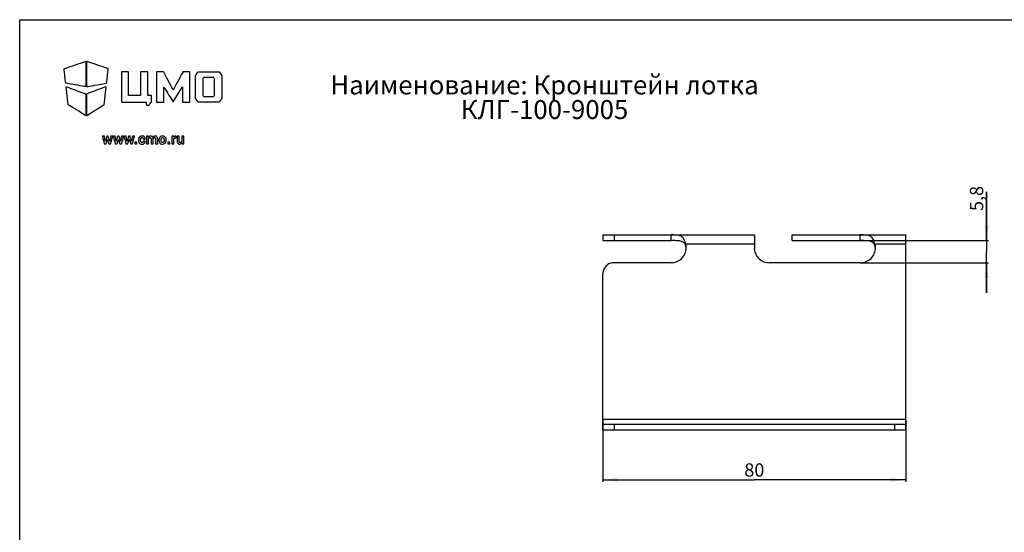
# Paper-space layout 'D_INFO_745411_210_KRON_KLG_1_1' of a CAD drawing. Units: millimetres. Extents: x 0 to 420, y 0 to 297.
# Drawn here: x 0 to 260, y 162 to 297 of the extents above; entities that cross this region are included whole.
import ezdxf

# ---------------------------------------------------------------- set-up
doc = ezdxf.new("R2010")
doc.units = ezdxf.units.MM
doc.header["$LTSCALE"] = 32.67
doc.layers.get('0').update_dxf_attribs({"linetype": 'CONTINUOUS'})
doc.styles.get("Standard").update_dxf_attribs({"font": 'gost.ttf'})
doc.dimstyles.new('DIMSTYLE_1', dxfattribs={"dimtxt": 3.5, "dimasz": 4, "dimexe": 0.5, "dimexo": 0, "dimgap": 0.875, "dimtad": 1, "dimdec": 1, "dimtxsty": 'STANDARD', "dimblk": '_FILLED', "dimblk1": '_FILLED', "dimblk2": '_FILLED', "dimcen": 0.09, "dimadec": 0, "dimazin": 0, "dimtp": 0.3, "dimtm": 0.3, "dimtfac": 1, "dimtdec": 1, "dimtofl": 0, "dimtmove": 0, "dimatfit": 3, "dimldrblk": '_FILLED', "dimfxl": 1, "dimtolj": 1, "dimarcsym": 0})
doc.dimstyles.new('DIMSTYLE_2', dxfattribs={"dimtxt": 3.5, "dimasz": 4, "dimexe": 0.5, "dimexo": 0, "dimgap": 0.875, "dimtad": 1, "dimdec": 1, "dimtxsty": 'STANDARD', "dimblk": '_FILLED', "dimblk1": '_FILLED', "dimblk2": '_FILLED', "dimcen": 0.09, "dimadec": 0, "dimazin": 0, "dimtp": 0.1, "dimtm": 0.1, "dimtfac": 1, "dimtdec": 1, "dimtofl": 0, "dimtmove": 0, "dimatfit": 3, "dimldrblk": '_FILLED', "dimfxl": 1, "dimtolj": 1, "dimarcsym": 0})

# ---------------------------------------------------------------- blocks, each defined once
blk = doc.blocks.new('_FILLED')
at = {"color": 0, "linetype": 'BYBLOCK'}
blk.add_solid([(0, 0), (-1, 0.125), (-1, -0.125)], dxfattribs=at)
blk = doc.blocks.new('*D0')
at = {"color": 2, "linetype": 'CONTINUOUS'}
for p, q in [((154.07, 191.44), (154.07, 174.98)), ((234.07, 191.44), (234.07, 174.98)), ((154.07, 175.48), (194.07, 175.48)), ((234.07, 175.48), (194.07, 175.48))]:
    blk.add_line(p, q, dxfattribs=at)
at = {"color": 2, "linetype": 'CONTINUOUS', "xscale": 4, "yscale": 4, "zscale": 4, "rotation": 180}
blk.add_blockref('_FILLED', (154.07, 175.48), dxfattribs=at)
at = {"color": 2, "linetype": 'CONTINUOUS', "xscale": 4, "yscale": 4, "zscale": 4}
blk.add_blockref('_FILLED', (234.07, 175.48), dxfattribs=at)
at = {"color": 2, "linetype": 'CONTINUOUS', "insert": (194.07, 179.85), "char_height": 3.5, "width": 4.5551, "attachment_point": 2, "line_spacing_factor": 0.9}
blk.add_mtext('80', dxfattribs=at)
blk = doc.blocks.new('*D4')
at = {"color": 2, "linetype": 'CONTINUOUS'}
for p, q in [((255.4, 238.65), (255.4, 251.51)), ((255.4, 251.51), (255.4, 235.74)), ((222.07, 238.65), (255.9, 238.65)), ((255.4, 224.83), (255.4, 235.74)), ((222.07, 232.83), (255.9, 232.83)), ((255.4, 232.83), (255.4, 224.83))]:
    blk.add_line(p, q, dxfattribs=at)
at = {"color": 2, "linetype": 'CONTINUOUS', "xscale": 4, "yscale": 4, "zscale": 4}
for p, rotation in [((255.4, 238.65), 270), ((255.4, 232.83), 90)]:
    blk.add_blockref('_FILLED', p, dxfattribs=dict(at, rotation=rotation))
at = {"color": 2, "linetype": 'CONTINUOUS', "insert": (251.03, 246.48), "char_height": 3.5, "width": 5.0312, "attachment_point": 1, "rotation": 90, "line_spacing_factor": 0.9}
blk.add_mtext('5,8', dxfattribs=at)
blk = doc.blocks.new('LOGO_CMO_2014_WHITE_BL0', base_point=(32.57, 275.07))
at = {"color": 7, "linetype": 'CONTINUOUS'}
for points, knots in [([(17.45, 279.3), (17.45, 279.3), (17.45, 285.99), (17.45, 285.99), (17.45, 285.99), (17.45, 285.99), (11.73, 284.08), (11.73, 284.08), (11.73, 284.08), (11.73, 284.08), (12.17, 280.26), (12.17, 280.26), (12.17, 280.26), (12.17, 280.26), (17.45, 279.3), (17.45, 279.3)], [0, 0, 0, 0, 0.2, 0.2, 0.2, 0.3, 0.4, 0.4, 0.4, 0.5, 0.6, 0.6, 0.6, 0.8, 1, 1, 1, 1]), ([(17.66, 279.3), (17.66, 279.3), (17.66, 285.99), (17.66, 285.99), (17.66, 285.99), (17.66, 285.99), (23.39, 284.08), (23.39, 284.08), (23.39, 284.08), (23.39, 284.08), (22.95, 280.26), (22.95, 280.26), (22.95, 280.26), (22.95, 280.26), (17.66, 279.3), (17.66, 279.3)], [0, 0, 0, 0, 0.2, 0.2, 0.2, 0.3, 0.4, 0.4, 0.4, 0.5, 0.6, 0.6, 0.6, 0.8, 1, 1, 1, 1]), ([(33.37, 275.26), (33.37, 275.26), (26.86, 275.26), (26.86, 275.26), (26.86, 275.26), (26.86, 275.26), (26.86, 283.26), (26.86, 283.26), (26.86, 283.26), (26.86, 283.26), (28.78, 283.26), (28.78, 283.26), (28.78, 283.26), (28.78, 283.26), (28.78, 277), (28.78, 277), (28.78, 277), (28.78, 277), (31.9, 277), (31.9, 277), (31.9, 277), (31.9, 277), (31.9, 283.26), (31.9, 283.26), (31.9, 283.26), (31.9, 283.26), (33.83, 283.26), (33.83, 283.26), (33.83, 283.26), (33.83, 283.26), (33.83, 277), (33.83, 277), (33.83, 277), (33.83, 277), (34.86, 277), (34.86, 277), (34.86, 277), (34.86, 277), (34.85, 275.35), (34.85, 275.35), (34.85, 275.35), (34.85, 275.35), (34.13, 274.39), (34.13, 274.39), (34.13, 274.39), (34.13, 274.39), (33.37, 274.39), (33.37, 274.39), (33.37, 274.39), (33.37, 274.39), (33.37, 275.26), (33.37, 275.26)], [0, 0, 0, 0, 0.071429, 0.071429, 0.071429, 0.107143, 0.142857, 0.142857, 0.142857, 0.178571, 0.214286, 0.214286, 0.214286, 0.25, 0.285714, 0.285714, 0.285714, 0.321429, 0.357143, 0.357143, 0.357143, 0.392857, 0.428571, 0.428571, 0.428571, 0.464286, 0.5, 0.5, 0.5, 0.535714, 0.571429, 0.571429, 0.571429, 0.607143, 0.642857, 0.642857, 0.642857, 0.678571, 0.714286, 0.714286, 0.714286, 0.75, 0.785714, 0.785714, 0.785714, 0.821429, 0.857143, 0.857143, 0.857143, 0.928571, 1, 1, 1, 1]), ([(36.17, 283.26), (36.17, 283.26), (37.96, 283.26), (37.96, 283.26), (37.96, 283.26), (37.96, 283.26), (40.55, 278.45), (40.55, 278.45), (40.55, 278.45), (40.55, 278.45), (43.14, 283.26), (43.14, 283.26), (43.14, 283.26), (43.14, 283.26), (44.93, 283.26), (44.93, 283.26), (44.93, 283.26), (44.93, 283.26), (44.93, 275.25), (44.93, 275.25), (44.93, 275.25), (44.93, 275.25), (43.01, 275.25), (43.01, 275.25), (43.01, 275.25), (43.01, 275.25), (43.01, 279.26), (43.01, 279.26), (43.01, 279.26), (43.01, 279.26), (40.55, 275.32), (40.55, 275.32), (40.55, 275.32), (40.55, 275.32), (40.5, 275.32), (40.5, 275.32), (40.5, 275.32), (40.5, 275.32), (38.06, 279.22), (38.06, 279.22), (38.06, 279.22), (38.06, 279.22), (38.06, 275.25), (38.06, 275.25), (38.06, 275.25), (38.06, 275.25), (36.17, 275.25), (36.17, 275.25), (36.17, 275.25), (36.17, 275.25), (36.17, 283.26), (36.17, 283.26)], [0, 0, 0, 0, 0.071429, 0.071429, 0.071429, 0.107143, 0.142857, 0.142857, 0.142857, 0.178571, 0.214286, 0.214286, 0.214286, 0.25, 0.285714, 0.285714, 0.285714, 0.321429, 0.357143, 0.357143, 0.357143, 0.392857, 0.428571, 0.428571, 0.428571, 0.464286, 0.5, 0.5, 0.5, 0.535714, 0.571429, 0.571429, 0.571429, 0.607143, 0.642857, 0.642857, 0.642857, 0.678571, 0.714286, 0.714286, 0.714286, 0.75, 0.785714, 0.785714, 0.785714, 0.821429, 0.857143, 0.857143, 0.857143, 0.928571, 1, 1, 1, 1]), ([(53.41, 282.3), (53.41, 282.3), (52.68, 283.26), (52.68, 283.26), (52.68, 283.26), (52.68, 283.26), (47.16, 283.26), (47.16, 283.26), (47.16, 283.26), (47.16, 283.26), (46.44, 282.29), (46.44, 282.29), (46.44, 282.29), (46.44, 282.29), (46.43, 276.23), (46.43, 276.23), (46.43, 276.23), (46.43, 276.23), (47.17, 275.25), (47.17, 275.25), (47.17, 275.25), (47.17, 275.25), (52.67, 275.25), (52.67, 275.25), (52.67, 275.25), (52.67, 275.25), (53.41, 276.23), (53.41, 276.23), (53.41, 276.23), (53.41, 276.23), (53.41, 282.3), (53.41, 282.3)], [0, 0, 0, 0, 0.111111, 0.111111, 0.111111, 0.166667, 0.222222, 0.222222, 0.222222, 0.277778, 0.333333, 0.333333, 0.333333, 0.388889, 0.444444, 0.444444, 0.444444, 0.5, 0.555556, 0.555556, 0.555556, 0.611111, 0.666667, 0.666667, 0.666667, 0.722222, 0.777778, 0.777778, 0.777778, 0.888889, 1, 1, 1, 1]), ([(51.24, 276.71), (51.24, 276.71), (48.6, 276.71), (48.6, 276.71), (48.6, 276.71), (48.6, 276.71), (48.37, 277.02), (48.37, 277.02), (48.37, 277.02), (48.37, 277.02), (48.37, 281.42), (48.37, 281.42), (48.37, 281.42), (48.37, 281.42), (48.58, 281.71), (48.58, 281.71), (48.58, 281.71), (48.58, 281.71), (51.25, 281.71), (51.25, 281.71), (51.25, 281.71), (51.25, 281.71), (51.48, 281.41), (51.48, 281.41), (51.48, 281.41), (51.48, 281.41), (51.48, 277.02), (51.48, 277.02), (51.48, 277.02), (51.48, 277.02), (51.24, 276.71), (51.24, 276.71)], [0, 0, 0, 0, 0.111111, 0.111111, 0.111111, 0.166667, 0.222222, 0.222222, 0.222222, 0.277778, 0.333333, 0.333333, 0.333333, 0.388889, 0.444444, 0.444444, 0.444444, 0.5, 0.555556, 0.555556, 0.555556, 0.611111, 0.666667, 0.666667, 0.666667, 0.722222, 0.777778, 0.777778, 0.777778, 0.888889, 1, 1, 1, 1]), ([(12.28, 279.3), (12.28, 279.3), (12.83, 274.53), (12.83, 274.53), (12.83, 274.53), (12.83, 274.53), (17.45, 271.67), (17.45, 271.67), (17.45, 271.67), (17.45, 271.67), (17.45, 277.39), (17.45, 277.39), (17.45, 277.39), (17.45, 277.39), (12.28, 279.3), (12.28, 279.3)], [0, 0, 0, 0, 0.2, 0.2, 0.2, 0.3, 0.4, 0.4, 0.4, 0.5, 0.6, 0.6, 0.6, 0.8, 1, 1, 1, 1]), ([(22.84, 279.3), (22.84, 279.3), (22.28, 274.53), (22.28, 274.53), (22.28, 274.53), (22.28, 274.53), (17.66, 271.67), (17.66, 271.67), (17.66, 271.67), (17.66, 271.67), (17.66, 277.39), (17.66, 277.39), (17.66, 277.39), (17.66, 277.39), (22.84, 279.3), (22.84, 279.3)], [0, 0, 0, 0, 0.2, 0.2, 0.2, 0.3, 0.4, 0.4, 0.4, 0.5, 0.6, 0.6, 0.6, 0.8, 1, 1, 1, 1]), ([(23.78, 264.95), (23.78, 264.95), (23.79, 264.95), (23.79, 264.95), (23.79, 264.95), (23.79, 264.95), (24.04, 266.25), (24.04, 266.25), (24.04, 266.25), (24.04, 266.25), (24.58, 266.25), (24.58, 266.25), (24.58, 266.25), (24.58, 266.25), (24.06, 264.19), (24.06, 264.19), (24.06, 264.19), (24.06, 264.19), (23.59, 264.19), (23.59, 264.19), (23.59, 264.19), (23.59, 264.19), (23.21, 265.37), (23.21, 265.37), (23.21, 265.37), (23.21, 265.37), (23.2, 265.37), (23.2, 265.37), (23.2, 265.37), (23.2, 265.37), (22.82, 264.19), (22.82, 264.19), (22.82, 264.19), (22.82, 264.19), (22.36, 264.19), (22.36, 264.19), (22.36, 264.19), (22.36, 264.19), (21.83, 266.25), (21.83, 266.25), (21.83, 266.25), (21.83, 266.25), (22.37, 266.25), (22.37, 266.25), (22.37, 266.25), (22.37, 266.25), (22.63, 264.96), (22.63, 264.96), (22.63, 264.96), (22.63, 264.96), (22.64, 264.96), (22.64, 264.96), (22.64, 264.96), (22.64, 264.96), (23.02, 266.25), (23.02, 266.25), (23.02, 266.25), (23.02, 266.25), (23.39, 266.25), (23.39, 266.25), (23.39, 266.25), (23.39, 266.25), (23.78, 264.95), (23.78, 264.95)], [0, 0, 0, 0, 0.058824, 0.058824, 0.058824, 0.088235, 0.117647, 0.117647, 0.117647, 0.147059, 0.176471, 0.176471, 0.176471, 0.205882, 0.235294, 0.235294, 0.235294, 0.264706, 0.294118, 0.294118, 0.294118, 0.323529, 0.352941, 0.352941, 0.352941, 0.382353, 0.411765, 0.411765, 0.411765, 0.441176, 0.470588, 0.470588, 0.470588, 0.5, 0.529412, 0.529412, 0.529412, 0.558824, 0.588235, 0.588235, 0.588235, 0.617647, 0.647059, 0.647059, 0.647059, 0.676471, 0.705882, 0.705882, 0.705882, 0.735294, 0.764706, 0.764706, 0.764706, 0.794118, 0.823529, 0.823529, 0.823529, 0.852941, 0.882353, 0.882353, 0.882353, 0.941176, 1, 1, 1, 1]), ([(26.65, 264.95), (26.65, 264.95), (26.66, 264.95), (26.66, 264.95), (26.66, 264.95), (26.66, 264.95), (26.91, 266.25), (26.91, 266.25), (26.91, 266.25), (26.91, 266.25), (27.45, 266.25), (27.45, 266.25), (27.45, 266.25), (27.45, 266.25), (26.93, 264.19), (26.93, 264.19), (26.93, 264.19), (26.93, 264.19), (26.46, 264.19), (26.46, 264.19), (26.46, 264.19), (26.46, 264.19), (26.08, 265.37), (26.08, 265.37), (26.08, 265.37), (26.08, 265.37), (26.07, 265.37), (26.07, 265.37), (26.07, 265.37), (26.07, 265.37), (25.69, 264.19), (25.69, 264.19), (25.69, 264.19), (25.69, 264.19), (25.22, 264.19), (25.22, 264.19), (25.22, 264.19), (25.22, 264.19), (24.7, 266.25), (24.7, 266.25), (24.7, 266.25), (24.7, 266.25), (25.24, 266.25), (25.24, 266.25), (25.24, 266.25), (25.24, 266.25), (25.49, 264.96), (25.49, 264.96), (25.49, 264.96), (25.49, 264.96), (25.5, 264.96), (25.5, 264.96), (25.5, 264.96), (25.5, 264.96), (25.89, 266.25), (25.89, 266.25), (25.89, 266.25), (25.89, 266.25), (26.26, 266.25), (26.26, 266.25), (26.26, 266.25), (26.26, 266.25), (26.65, 264.95), (26.65, 264.95)], [0, 0, 0, 0, 0.058824, 0.058824, 0.058824, 0.088235, 0.117647, 0.117647, 0.117647, 0.147059, 0.176471, 0.176471, 0.176471, 0.205882, 0.235294, 0.235294, 0.235294, 0.264706, 0.294118, 0.294118, 0.294118, 0.323529, 0.352941, 0.352941, 0.352941, 0.382353, 0.411765, 0.411765, 0.411765, 0.441176, 0.470588, 0.470588, 0.470588, 0.5, 0.529412, 0.529412, 0.529412, 0.558824, 0.588235, 0.588235, 0.588235, 0.617647, 0.647059, 0.647059, 0.647059, 0.676471, 0.705882, 0.705882, 0.705882, 0.735294, 0.764706, 0.764706, 0.764706, 0.794118, 0.823529, 0.823529, 0.823529, 0.852941, 0.882353, 0.882353, 0.882353, 0.941176, 1, 1, 1, 1]), ([(29.52, 264.95), (29.52, 264.95), (29.53, 264.95), (29.53, 264.95), (29.53, 264.95), (29.53, 264.95), (29.78, 266.25), (29.78, 266.25), (29.78, 266.25), (29.78, 266.25), (30.32, 266.25), (30.32, 266.25), (30.32, 266.25), (30.32, 266.25), (29.79, 264.19), (29.79, 264.19), (29.79, 264.19), (29.79, 264.19), (29.33, 264.19), (29.33, 264.19), (29.33, 264.19), (29.33, 264.19), (28.95, 265.37), (28.95, 265.37), (28.95, 265.37), (28.95, 265.37), (28.94, 265.37), (28.94, 265.37), (28.94, 265.37), (28.94, 265.37), (28.55, 264.19), (28.55, 264.19), (28.55, 264.19), (28.55, 264.19), (28.09, 264.19), (28.09, 264.19), (28.09, 264.19), (28.09, 264.19), (27.57, 266.25), (27.57, 266.25), (27.57, 266.25), (27.57, 266.25), (28.11, 266.25), (28.11, 266.25), (28.11, 266.25), (28.11, 266.25), (28.36, 264.96), (28.36, 264.96), (28.36, 264.96), (28.36, 264.96), (28.37, 264.96), (28.37, 264.96), (28.37, 264.96), (28.37, 264.96), (28.76, 266.25), (28.76, 266.25), (28.76, 266.25), (28.76, 266.25), (29.13, 266.25), (29.13, 266.25), (29.13, 266.25), (29.13, 266.25), (29.52, 264.95), (29.52, 264.95)], [0, 0, 0, 0, 0.058824, 0.058824, 0.058824, 0.088235, 0.117647, 0.117647, 0.117647, 0.147059, 0.176471, 0.176471, 0.176471, 0.205882, 0.235294, 0.235294, 0.235294, 0.264706, 0.294118, 0.294118, 0.294118, 0.323529, 0.352941, 0.352941, 0.352941, 0.382353, 0.411765, 0.411765, 0.411765, 0.441176, 0.470588, 0.470588, 0.470588, 0.5, 0.529412, 0.529412, 0.529412, 0.558824, 0.588235, 0.588235, 0.588235, 0.617647, 0.647059, 0.647059, 0.647059, 0.676471, 0.705882, 0.705882, 0.705882, 0.735294, 0.764706, 0.764706, 0.764706, 0.794118, 0.823529, 0.823529, 0.823529, 0.852941, 0.882353, 0.882353, 0.882353, 0.941176, 1, 1, 1, 1]), ([(32.35, 264.57), (32.45, 264.57), (32.52, 264.6), (32.58, 264.66), (32.58, 264.66), (32.64, 264.72), (32.67, 264.79), (32.67, 264.89), (32.67, 264.89), (32.67, 264.89), (33.17, 264.89), (33.17, 264.89), (33.17, 264.89), (33.17, 264.89), (33.18, 264.88), (33.18, 264.88), (33.18, 264.88), (33.18, 264.67), (33.11, 264.5), (32.94, 264.36), (32.94, 264.36), (32.78, 264.22), (32.59, 264.15), (32.35, 264.15), (32.35, 264.15), (32.05, 264.15), (31.81, 264.24), (31.65, 264.44), (31.65, 264.44), (31.48, 264.63), (31.4, 264.88), (31.4, 265.19), (31.4, 265.19), (31.4, 265.19), (31.4, 265.24), (31.4, 265.24), (31.4, 265.24), (31.4, 265.55), (31.48, 265.79), (31.64, 265.99), (31.64, 265.99), (31.81, 266.19), (32.04, 266.28), (32.35, 266.28), (32.35, 266.28), (32.6, 266.28), (32.8, 266.21), (32.95, 266.07), (32.95, 266.07), (33.11, 265.92), (33.18, 265.73), (33.18, 265.5), (33.18, 265.5), (33.18, 265.5), (33.17, 265.48), (33.17, 265.48), (33.17, 265.48), (33.17, 265.48), (32.67, 265.48), (32.67, 265.48), (32.67, 265.48), (32.67, 265.59), (32.64, 265.68), (32.58, 265.75), (32.58, 265.75), (32.53, 265.82), (32.45, 265.86), (32.35, 265.86), (32.35, 265.86), (32.2, 265.86), (32.1, 265.8), (32.04, 265.68), (32.04, 265.68), (31.98, 265.57), (31.95, 265.42), (31.95, 265.24), (31.95, 265.24), (31.95, 265.24), (31.95, 265.19), (31.95, 265.19), (31.95, 265.19), (31.95, 265), (31.98, 264.86), (32.04, 264.74), (32.04, 264.74), (32.1, 264.63), (32.21, 264.57), (32.35, 264.57)], [0, 0, 0, 0, 0.043478, 0.043478, 0.043478, 0.065217, 0.086957, 0.086957, 0.086957, 0.108696, 0.130435, 0.130435, 0.130435, 0.152174, 0.173913, 0.173913, 0.173913, 0.195652, 0.217391, 0.217391, 0.217391, 0.23913, 0.26087, 0.26087, 0.26087, 0.282609, 0.304348, 0.304348, 0.304348, 0.326087, 0.347826, 0.347826, 0.347826, 0.369565, 0.391304, 0.391304, 0.391304, 0.413043, 0.434783, 0.434783, 0.434783, 0.456522, 0.478261, 0.478261, 0.478261, 0.5, 0.521739, 0.521739, 0.521739, 0.543478, 0.565217, 0.565217, 0.565217, 0.586957, 0.608696, 0.608696, 0.608696, 0.630435, 0.652174, 0.652174, 0.652174, 0.673913, 0.695652, 0.695652, 0.695652, 0.717391, 0.73913, 0.73913, 0.73913, 0.76087, 0.782609, 0.782609, 0.782609, 0.804348, 0.826087, 0.826087, 0.826087, 0.847826, 0.869565, 0.869565, 0.869565, 0.891304, 0.913043, 0.913043, 0.913043, 0.956522, 1, 1, 1, 1]), ([(34.02, 266.25), (34.02, 266.25), (34.04, 265.97), (34.04, 265.97), (34.04, 265.97), (34.11, 266.07), (34.19, 266.15), (34.29, 266.2), (34.29, 266.2), (34.39, 266.26), (34.5, 266.28), (34.63, 266.28), (34.63, 266.28), (34.76, 266.28), (34.88, 266.26), (34.97, 266.2), (34.97, 266.2), (35.07, 266.14), (35.14, 266.05), (35.18, 265.93), (35.18, 265.93), (35.25, 266.04), (35.33, 266.13), (35.43, 266.19), (35.43, 266.19), (35.53, 266.25), (35.65, 266.28), (35.79, 266.28), (35.79, 266.28), (35.99, 266.28), (36.15, 266.21), (36.27, 266.07), (36.27, 266.07), (36.39, 265.92), (36.45, 265.7), (36.45, 265.41), (36.45, 265.41), (36.45, 265.41), (36.45, 264.19), (36.45, 264.19), (36.45, 264.19), (36.45, 264.19), (35.89, 264.19), (35.89, 264.19), (35.89, 264.19), (35.89, 264.19), (35.89, 265.41), (35.89, 265.41), (35.89, 265.41), (35.89, 265.58), (35.87, 265.69), (35.81, 265.75), (35.81, 265.75), (35.76, 265.82), (35.69, 265.85), (35.59, 265.85), (35.59, 265.85), (35.51, 265.85), (35.44, 265.83), (35.38, 265.8), (35.38, 265.8), (35.33, 265.76), (35.28, 265.72), (35.25, 265.65), (35.25, 265.65), (35.25, 265.63), (35.25, 265.61), (35.25, 265.59), (35.25, 265.59), (35.25, 265.58), (35.25, 265.56), (35.25, 265.54), (35.25, 265.54), (35.25, 265.54), (35.25, 264.19), (35.25, 264.19), (35.25, 264.19), (35.25, 264.19), (34.7, 264.19), (34.7, 264.19), (34.7, 264.19), (34.7, 264.19), (34.7, 265.41), (34.7, 265.41), (34.7, 265.41), (34.7, 265.57), (34.67, 265.69), (34.62, 265.75), (34.62, 265.75), (34.57, 265.82), (34.49, 265.85), (34.39, 265.85), (34.39, 265.85), (34.32, 265.85), (34.25, 265.84), (34.19, 265.81), (34.19, 265.81), (34.14, 265.78), (34.09, 265.74), (34.05, 265.69), (34.05, 265.69), (34.05, 265.69), (34.05, 264.19), (34.05, 264.19), (34.05, 264.19), (34.05, 264.19), (33.5, 264.19), (33.5, 264.19), (33.5, 264.19), (33.5, 264.19), (33.5, 266.25), (33.5, 266.25), (33.5, 266.25), (33.5, 266.25), (34.02, 266.25), (34.02, 266.25)], [0, 0, 0, 0, 0.033333, 0.033333, 0.033333, 0.05, 0.066667, 0.066667, 0.066667, 0.083333, 0.1, 0.1, 0.1, 0.116667, 0.133333, 0.133333, 0.133333, 0.15, 0.166667, 0.166667, 0.166667, 0.183333, 0.2, 0.2, 0.2, 0.216667, 0.233333, 0.233333, 0.233333, 0.25, 0.266667, 0.266667, 0.266667, 0.283333, 0.3, 0.3, 0.3, 0.316667, 0.333333, 0.333333, 0.333333, 0.35, 0.366667, 0.366667, 0.366667, 0.383333, 0.4, 0.4, 0.4, 0.416667, 0.433333, 0.433333, 0.433333, 0.45, 0.466667, 0.466667, 0.466667, 0.483333, 0.5, 0.5, 0.5, 0.516667, 0.533333, 0.533333, 0.533333, 0.55, 0.566667, 0.566667, 0.566667, 0.583333, 0.6, 0.6, 0.6, 0.616667, 0.633333, 0.633333, 0.633333, 0.65, 0.666667, 0.666667, 0.666667, 0.683333, 0.7, 0.7, 0.7, 0.716667, 0.733333, 0.733333, 0.733333, 0.75, 0.766667, 0.766667, 0.766667, 0.783333, 0.8, 0.8, 0.8, 0.816667, 0.833333, 0.833333, 0.833333, 0.85, 0.866667, 0.866667, 0.866667, 0.883333, 0.9, 0.9, 0.9, 0.916667, 0.933333, 0.933333, 0.933333, 0.966667, 1, 1, 1, 1]), ([(36.79, 265.24), (36.79, 265.54), (36.87, 265.79), (37.04, 265.99), (37.04, 265.99), (37.21, 266.19), (37.45, 266.28), (37.76, 266.28), (37.76, 266.28), (38.06, 266.28), (38.3, 266.19), (38.47, 265.99), (38.47, 265.99), (38.64, 265.8), (38.73, 265.54), (38.73, 265.24), (38.73, 265.24), (38.73, 265.24), (38.73, 265.2), (38.73, 265.2), (38.73, 265.2), (38.73, 264.89), (38.64, 264.63), (38.47, 264.44), (38.47, 264.44), (38.3, 264.24), (38.06, 264.15), (37.76, 264.15), (37.76, 264.15), (37.46, 264.15), (37.22, 264.24), (37.04, 264.44), (37.04, 264.44), (36.87, 264.63), (36.79, 264.89), (36.79, 265.2), (36.79, 265.2), (36.79, 265.2), (36.79, 265.24), (36.79, 265.24)], [0, 0, 0, 0, 0.090909, 0.090909, 0.090909, 0.136364, 0.181818, 0.181818, 0.181818, 0.227273, 0.272727, 0.272727, 0.272727, 0.318182, 0.363636, 0.363636, 0.363636, 0.409091, 0.454545, 0.454545, 0.454545, 0.5, 0.545455, 0.545455, 0.545455, 0.590909, 0.636364, 0.636364, 0.636364, 0.681818, 0.727273, 0.727273, 0.727273, 0.772727, 0.818182, 0.818182, 0.818182, 0.909091, 1, 1, 1, 1]), ([(37.34, 265.2), (37.34, 265.01), (37.37, 264.86), (37.44, 264.74), (37.44, 264.74), (37.51, 264.63), (37.61, 264.57), (37.76, 264.57), (37.76, 264.57), (37.9, 264.57), (38.01, 264.63), (38.07, 264.74), (38.07, 264.74), (38.14, 264.86), (38.17, 265.01), (38.17, 265.2), (38.17, 265.2), (38.17, 265.2), (38.17, 265.24), (38.17, 265.24), (38.17, 265.24), (38.17, 265.42), (38.14, 265.57), (38.07, 265.68), (38.07, 265.68), (38.01, 265.8), (37.9, 265.86), (37.76, 265.86), (37.76, 265.86), (37.61, 265.86), (37.51, 265.8), (37.44, 265.68), (37.44, 265.68), (37.37, 265.57), (37.34, 265.42), (37.34, 265.24), (37.34, 265.24), (37.34, 265.24), (37.34, 265.2), (37.34, 265.2)], [0, 0, 0, 0, 0.090909, 0.090909, 0.090909, 0.136364, 0.181818, 0.181818, 0.181818, 0.227273, 0.272727, 0.272727, 0.272727, 0.318182, 0.363636, 0.363636, 0.363636, 0.409091, 0.454545, 0.454545, 0.454545, 0.5, 0.545455, 0.545455, 0.545455, 0.590909, 0.636364, 0.636364, 0.636364, 0.681818, 0.727273, 0.727273, 0.727273, 0.772727, 0.818182, 0.818182, 0.818182, 0.909091, 1, 1, 1, 1]), ([(41.29, 265.77), (41.29, 265.77), (41.09, 265.77), (41.09, 265.77), (41.09, 265.77), (41, 265.77), (40.94, 265.76), (40.88, 265.72), (40.88, 265.72), (40.83, 265.69), (40.79, 265.64), (40.76, 265.58), (40.76, 265.58), (40.76, 265.58), (40.76, 264.19), (40.76, 264.19), (40.76, 264.19), (40.76, 264.19), (40.21, 264.19), (40.21, 264.19), (40.21, 264.19), (40.21, 264.19), (40.21, 266.25), (40.21, 266.25), (40.21, 266.25), (40.21, 266.25), (40.72, 266.25), (40.72, 266.25), (40.72, 266.25), (40.72, 266.25), (40.75, 265.94), (40.75, 265.94), (40.75, 265.94), (40.79, 266.05), (40.86, 266.13), (40.93, 266.19), (40.93, 266.19), (41.01, 266.25), (41.1, 266.28), (41.2, 266.28), (41.2, 266.28), (41.23, 266.28), (41.25, 266.28), (41.28, 266.28), (41.28, 266.28), (41.3, 266.27), (41.32, 266.27), (41.35, 266.26), (41.35, 266.26), (41.35, 266.26), (41.29, 265.77), (41.29, 265.77)], [0, 0, 0, 0, 0.071429, 0.071429, 0.071429, 0.107143, 0.142857, 0.142857, 0.142857, 0.178571, 0.214286, 0.214286, 0.214286, 0.25, 0.285714, 0.285714, 0.285714, 0.321429, 0.357143, 0.357143, 0.357143, 0.392857, 0.428571, 0.428571, 0.428571, 0.464286, 0.5, 0.5, 0.5, 0.535714, 0.571429, 0.571429, 0.571429, 0.607143, 0.642857, 0.642857, 0.642857, 0.678571, 0.714286, 0.714286, 0.714286, 0.75, 0.785714, 0.785714, 0.785714, 0.821429, 0.857143, 0.857143, 0.857143, 0.928571, 1, 1, 1, 1]), ([(42.84, 264.49), (42.78, 264.38), (42.7, 264.3), (42.6, 264.24), (42.6, 264.24), (42.5, 264.18), (42.39, 264.15), (42.26, 264.15), (42.26, 264.15), (42.04, 264.15), (41.87, 264.22), (41.75, 264.37), (41.75, 264.37), (41.63, 264.51), (41.57, 264.74), (41.57, 265.05), (41.57, 265.05), (41.57, 265.05), (41.57, 266.25), (41.57, 266.25), (41.57, 266.25), (41.57, 266.25), (42.12, 266.25), (42.12, 266.25), (42.12, 266.25), (42.12, 266.25), (42.12, 265.05), (42.12, 265.05), (42.12, 265.05), (42.12, 264.87), (42.14, 264.75), (42.19, 264.68), (42.19, 264.68), (42.24, 264.61), (42.32, 264.58), (42.42, 264.58), (42.42, 264.58), (42.51, 264.58), (42.58, 264.59), (42.65, 264.62), (42.65, 264.62), (42.71, 264.65), (42.76, 264.69), (42.8, 264.75), (42.8, 264.75), (42.8, 264.75), (42.8, 266.25), (42.8, 266.25), (42.8, 266.25), (42.8, 266.25), (43.36, 266.25), (43.36, 266.25), (43.36, 266.25), (43.36, 266.25), (43.36, 264.19), (43.36, 264.19), (43.36, 264.19), (43.36, 264.19), (42.9, 264.19), (42.9, 264.19), (42.9, 264.19), (42.9, 264.19), (42.84, 264.49), (42.84, 264.49)], [0, 0, 0, 0, 0.058824, 0.058824, 0.058824, 0.088235, 0.117647, 0.117647, 0.117647, 0.147059, 0.176471, 0.176471, 0.176471, 0.205882, 0.235294, 0.235294, 0.235294, 0.264706, 0.294118, 0.294118, 0.294118, 0.323529, 0.352941, 0.352941, 0.352941, 0.382353, 0.411765, 0.411765, 0.411765, 0.441176, 0.470588, 0.470588, 0.470588, 0.5, 0.529412, 0.529412, 0.529412, 0.558824, 0.588235, 0.588235, 0.588235, 0.617647, 0.647059, 0.647059, 0.647059, 0.676471, 0.705882, 0.705882, 0.705882, 0.735294, 0.764706, 0.764706, 0.764706, 0.794118, 0.823529, 0.823529, 0.823529, 0.852941, 0.882353, 0.882353, 0.882353, 0.941176, 1, 1, 1, 1]), ([(30.97, 264.19), (30.97, 264.19), (30.42, 264.19), (30.42, 264.19), (30.42, 264.19), (30.42, 264.19), (30.42, 264.67), (30.42, 264.67), (30.42, 264.67), (30.42, 264.67), (30.97, 264.67), (30.97, 264.67), (30.97, 264.67), (30.97, 264.67), (30.97, 264.19), (30.97, 264.19)], [0, 0, 0, 0, 0.2, 0.2, 0.2, 0.3, 0.4, 0.4, 0.4, 0.5, 0.6, 0.6, 0.6, 0.8, 1, 1, 1, 1]), ([(39.69, 264.19), (39.69, 264.19), (39.13, 264.19), (39.13, 264.19), (39.13, 264.19), (39.13, 264.19), (39.13, 264.67), (39.13, 264.67), (39.13, 264.67), (39.13, 264.67), (39.69, 264.67), (39.69, 264.67), (39.69, 264.67), (39.69, 264.67), (39.69, 264.19), (39.69, 264.19)], [0, 0, 0, 0, 0.2, 0.2, 0.2, 0.3, 0.4, 0.4, 0.4, 0.5, 0.6, 0.6, 0.6, 0.8, 1, 1, 1, 1])]:
    blk.add_open_spline(points, degree=3, knots=knots, dxfattribs=at)

psp = doc.layouts.new('D_INFO_745411_210_KRON_KLG_1_1')

# ---------------------------------------------------------------- linework, layer by layer
at = {"color": 7, "linetype": 'CONTINUOUS'}
for p, q in [((0, 0), (0, 297)), ((0, 297), (420, 297)), ((154.07, 240.15), (154.07, 238.65)), ((154.07, 240.15), (194.07, 240.15)), ((194.07, 240.15), (194.07, 236.71)), ((204.07, 238.65), (204.07, 240.15)), ((204.07, 240.15), (234.07, 240.15)), ((234.07, 188.65), (234.07, 240.15)), ((175.93, 237.37), (175.93, 237.73)), ((225.93, 237.37), (225.93, 237.73)), ((172.07, 232.83), (157.07, 232.83)), ((222.07, 232.83), (198.07, 232.83)), ((154.07, 188.65), (154.07, 229.92)), ((154.07, 190.15), (234.07, 190.15))]:
    psp.add_line(p, q, dxfattribs=at)
at = {"color": 9, "linetype": 'CONTINUOUS'}
for p, q in [((157.07, 240.15), (157.07, 238.65)), ((172.07, 238.65), (172.07, 240.15)), ((222.07, 238.65), (222.07, 240.15)), ((194.07, 237.73), (175.93, 237.73)), ((234.07, 237.73), (225.93, 237.73)), ((234.07, 191.44), (154.07, 191.44)), ((157.07, 190.15), (157.07, 188.65)), ((231.07, 190.15), (231.07, 188.65))]:
    psp.add_line(p, q, dxfattribs=at)
at = {"color": 3, "linetype": 'CONTINUOUS'}
for p, q in [((154.07, 238.65), (172.07, 238.65)), ((204.07, 238.65), (222.07, 238.65)), ((234.07, 188.65), (154.07, 188.65))]:
    psp.add_line(p, q, dxfattribs=at)
for centre, radius, start, end in [((174.19, 236.76), 1.84, 29.5659, 33.2237), ((172.28, 236.35), 3.79, 5.5101, 15.5899), ((224.19, 236.76), 1.84, 29.5659, 33.2237), ((222.28, 236.35), 3.79, 5.5102, 15.5899)]:
    psp.add_arc(centre, radius, start, end, dxfattribs=at)
at = {"color": 7, "linetype": 'CONTINUOUS'}
for centre, radius, start, end in [((172.28, 236.71), 3.79, 0.0555, 15.5772), ((197.82, 236.72), 3.76, 180.0089, 185.5064), ((222.28, 236.71), 3.79, 0.0555, 15.5772)]:
    psp.add_arc(centre, radius, start, end, dxfattribs=at)
for points, knots in [([(175.93, 237.73), (175.88, 237.97), (175.77, 238.42), (175.51, 239.03), (175.17, 239.52), (174.71, 239.87), (174.15, 240.06), (173.52, 240.14), (172.81, 240.15), (172.32, 240.15), (172.07, 240.15)], [0, 0, 0, 0, 0.139731, 0.266276, 0.379115, 0.484477, 0.593473, 0.715394, 0.85259, 1, 1, 1, 1]), ([(225.93, 237.73), (225.88, 237.97), (225.77, 238.42), (225.51, 239.03), (225.17, 239.52), (224.71, 239.87), (224.15, 240.06), (223.52, 240.14), (222.81, 240.15), (222.32, 240.15), (222.07, 240.15)], [0, 0, 0, 0, 0.139731, 0.266276, 0.379115, 0.484477, 0.593473, 0.715394, 0.85259, 1, 1, 1, 1]), ([(172.07, 232.83), (172.59, 232.83), (173.63, 233.03), (174.96, 233.89), (175.86, 235.18), (176.07, 236.21), (176.07, 236.72)], [0, 0, 0, 0, 0.253502, 0.504956, 0.753517, 1, 1, 1, 1]), ([(222.07, 232.83), (222.59, 232.83), (223.63, 233.03), (224.96, 233.89), (225.86, 235.18), (226.07, 236.21), (226.07, 236.72)], [0, 0, 0, 0, 0.253502, 0.504956, 0.753517, 1, 1, 1, 1]), ([(194.08, 236.35), (194.13, 235.88), (194.41, 234.94), (195.32, 233.78), (196.59, 233.01), (197.58, 232.83), (198.07, 232.83)], [0, 0, 0, 0, 0.246605, 0.495313, 0.746723, 1, 1, 1, 1]), ([(157.07, 232.83), (156.68, 232.83), (155.89, 232.68), (154.89, 232.04), (154.22, 231.07), (154.07, 230.3), (154.07, 229.92)], [0, 0, 0, 0, 0.253509, 0.50495, 0.753492, 1, 1, 1, 1])]:
    psp.add_open_spline(points, degree=3, knots=knots, dxfattribs=at)
at = {"color": 3, "linetype": 'CONTINUOUS'}
for points, knots in [([(175.73, 237.77), (175.64, 237.9), (175.44, 238.13), (175.04, 238.38), (174.6, 238.53), (174.13, 238.6), (173.64, 238.64), (172.94, 238.66), (172.42, 238.65), (172.07, 238.65)], [0, 0, 0, 0, 0.119271, 0.234035, 0.35033, 0.4717, 0.59865, 0.729961, 1, 1, 1, 1]), ([(175.93, 237.37), (175.92, 237.39), (175.88, 237.49), (175.83, 237.59), (175.79, 237.66)], [0, 0, 0, 0, 0.253954, 1, 1, 1, 1]), ([(225.73, 237.77), (225.64, 237.9), (225.44, 238.13), (225.04, 238.38), (224.6, 238.53), (224.13, 238.6), (223.64, 238.64), (222.94, 238.66), (222.42, 238.65), (222.07, 238.65)], [0, 0, 0, 0, 0.119271, 0.234035, 0.35033, 0.4717, 0.59865, 0.729961, 1, 1, 1, 1]), ([(225.93, 237.37), (225.92, 237.39), (225.88, 237.49), (225.83, 237.59), (225.79, 237.66)], [0, 0, 0, 0, 0.253954, 1, 1, 1, 1])]:
    psp.add_open_spline(points, degree=3, knots=knots, dxfattribs=at)

# ---------------------------------------------------------------- block references
at = {"color": 2, "linetype": 'CONTINUOUS'}
psp.add_blockref('LOGO_CMO_2014_WHITE_BL0', (32.57, 275.07), dxfattribs=at)

# ---------------------------------------------------------------- texts
at = {"color": 7, "linetype": 'CONTINUOUS', "insert": (138.64, 282.27), "char_height": 5, "width": 126.7463, "attachment_point": 2, "line_spacing_factor": 0.78}
psp.add_mtext('Наименование: Кронштейн лотка КЛГ-100-9005', dxfattribs=at)

# ---------------------------------------------------------------- dimensions: what is measured, and where the dimension line sits
at = {"color": 2, "linetype": 'CONTINUOUS'}
dim = psp.add_linear_dim(base=(255.4, 232.83), p1=(222.07, 238.65), p2=(222.07, 232.83), angle=270, dimstyle='DIMSTYLE_2', dxfattribs=at)
dim.commit()
dim.dimension.update_dxf_attribs({"geometry": '*D4', "text_midpoint": (255.4, 249), "dimtype": 160})
dim = psp.add_linear_dim(base=(234.07, 175.48), p1=(154.07, 191.44), p2=(234.07, 191.44), dimstyle='DIMSTYLE_1', dxfattribs=at)
dim.commit()
dim.dimension.update_dxf_attribs({"geometry": '*D0', "text_midpoint": (194.07, 175.48), "dimtype": 160})

doc.saveas('drawing.dxf')
